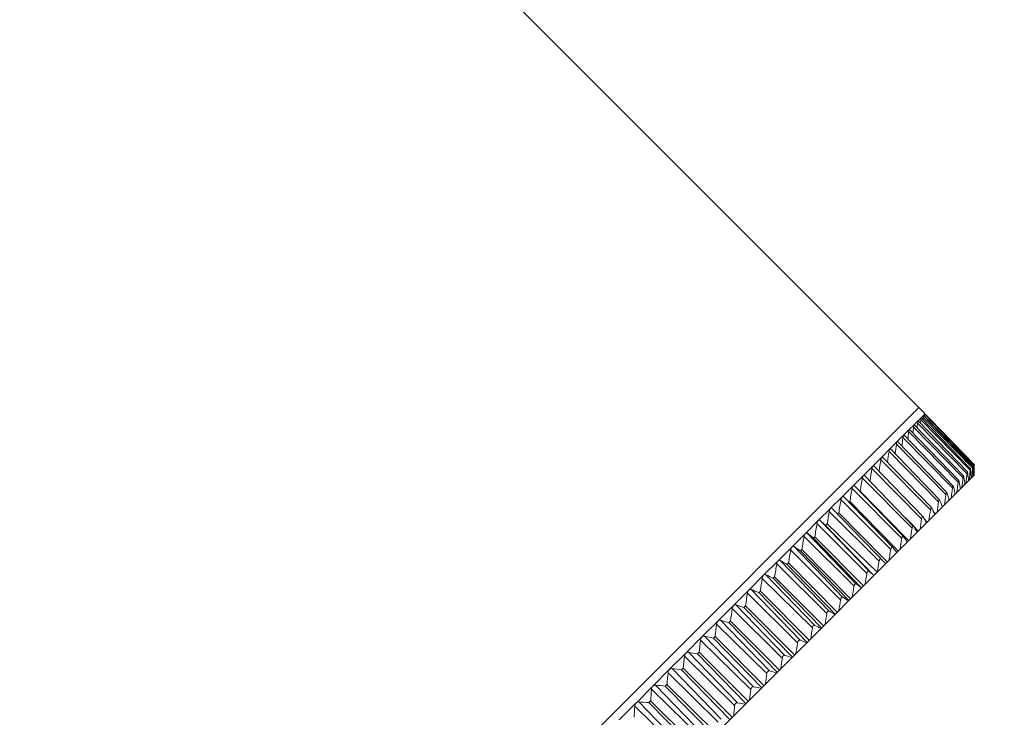
# Model space of a CAD drawing. Units: inches. Extents: x -15 to 1362, y -4051 to -2554.
# Drawn here: x 1128 to 1242, y -3938 to -3858 of the extents above; entities that cross this region are included whole.
import ezdxf

# ---------------------------------------------------------------- set-up
doc = ezdxf.new("R2010")
doc.units = ezdxf.units.IN
doc.header["$MEASUREMENT"] = 0
doc.layers.get('0').update_dxf_attribs({"lineweight": 9})
doc.styles.get("Standard").update_dxf_attribs({"font": 'arial.ttf'})
doc.dimstyles.new('SCALE 9', dxfattribs={"dimtxt": 13, "dimasz": 12, "dimexe": 6.5, "dimexo": 0, "dimgap": 12, "dimtad": 0, "dimtih": 1, "dimtoh": 1, "dimdec": 0, "dimdsep": 46, "dimtxsty": 'Standard', "dimcen": 0.09, "dimadec": 0, "dimazin": 0, "dimtfac": 1, "dimtdec": 4, "dimtofl": 0, "dimtmove": 0, "dimatfit": 3, "dimfxl": 1, "dimtolj": 1, "dimtzin": 0, "dimarcsym": 0})

# ---------------------------------------------------------------- blocks, each defined once
blk = doc.blocks.new('*D23')
at = {"color": 0, "lineweight": -2}
for p, q in [((1025.71, -3870.77), (1017.38, -3879.07)), ((1030.46, -3882.98), (1066.25, -3918.86)), ((1139.21, -3992.02), (1103.42, -3956.14)), ((1151.4, -3996.8), (1143.08, -4005.1))]:
    blk.add_line(p, q, dxfattribs=at)
at = {"color": 0}
for points in [[(1031.88, -3881.56), (1029.04, -3884.39), (1021.99, -3874.48)], [(1140.62, -3990.61), (1137.79, -3993.43), (1147.68, -4000.51)]]:
    blk.add_solid(points, dxfattribs=at)
at = {"layer": 'Defpoints', "color": 0}
for p in [(1025.71, -3870.77), (1021.99, -3874.48), (1151.4, -3996.8)]:
    blk.add_point(p, dxfattribs=at)
at = {"color": 0, "lineweight": 15, "insert": (1084.83, -3937.5), "char_height": 13, "attachment_point": 5}
blk.add_mtext('\\A1;178', dxfattribs=at)
blk = doc.blocks.new('*D42')
at = {"color": 0, "lineweight": -2}
for p, q in [((1248.28, -3918.95), (1268.63, -3939.3)), ((1255.55, -3943.19), (1246.35, -3952.39)), ((1198.28, -4000.47), (1208.35, -3990.39)), ((1174.03, -3993.19), (1194.39, -4013.55))]:
    blk.add_line(p, q, dxfattribs=at)
at = {"color": 0}
for points in [[(1254.14, -3941.78), (1256.97, -3944.61), (1264.04, -3934.71)], [(1196.86, -3999.05), (1199.69, -4001.88), (1189.79, -4008.95)]]:
    blk.add_solid(points, dxfattribs=at)
at = {"layer": 'Defpoints', "color": 0}
for p in [(1248.28, -3918.95), (1174.03, -3993.19), (1189.79, -4008.95)]:
    blk.add_point(p, dxfattribs=at)
at = {"color": 0, "lineweight": 15, "insert": (1227.35, -3971.39), "char_height": 13, "attachment_point": 5}
blk.add_mtext('\\A1;%%c105', dxfattribs=at)

msp = doc.modelspace()

# ---------------------------------------------------------------- linework, layer by layer
at = {"color": 7, "lineweight": 15}
for p, q in [((1231.72, -3902.38), (1130.6, -3801.27)), ((1231.72, -3902.39), (1158.53, -3975.57)), ((1231.72, -3902.39), (1230.79, -3903.31)), ((1238.09, -3908.98), (1231.72, -3902.38)), ((1231.97, -3903.57), (1232.38, -3903.17)), ((1232.38, -3903.17), (1232.43, -3903.12)), ((1238.04, -3909.03), (1232.38, -3903.17)), ((1232.38, -3903.17), (1232.38, -3903.17)), ((1232.43, -3903.12), (1232.43, -3903.21)), ((1230.61, -3904.93), (1231.16, -3904.38)), ((1231.16, -3904.38), (1231.61, -3903.93)), ((1231.18, -3904.38), (1231.16, -3904.38)), ((1236.84, -3910.24), (1231.18, -3904.38)), ((1231.57, -3904.18), (1237.24, -3909.96)), ((1231.62, -3903.93), (1231.97, -3903.57)), ((1231.63, -3903.93), (1231.62, -3903.93)), ((1237.29, -3909.78), (1231.63, -3903.93)), ((1231.9, -3904.21), (1231.93, -3903.81)), ((1231.93, -3903.81), (1237.6, -3909.6)), ((1231.98, -3903.57), (1231.97, -3903.57)), ((1237.63, -3909.43), (1231.98, -3903.58)), ((1232.19, -3903.79), (1232.2, -3903.59)), ((1232.2, -3903.59), (1232.2, -3903.54)), ((1232.2, -3903.54), (1237.86, -3909.34)), ((1232.23, -3903.32), (1232.22, -3903.32)), ((1237.88, -3909.18), (1232.23, -3903.32)), ((1232.36, -3903.46), (1232.36, -3903.38)), ((1232.36, -3903.38), (1238.02, -3909.18)), ((1229.96, -3905.58), (1230.61, -3904.93)), ((1230.54, -3905.2), (1236.22, -3910.98)), ((1236.3, -3910.79), (1230.64, -3904.93)), ((1231.1, -3904.64), (1236.78, -3910.42)), ((1228.38, -3907.16), (1229.22, -3906.32)), ((1229.13, -3906.61), (1234.82, -3912.38)), ((1229.22, -3906.32), (1229.96, -3905.58)), ((1234.93, -3912.18), (1229.28, -3906.33)), ((1229.88, -3905.86), (1235.57, -3911.63)), ((1235.66, -3911.43), (1230.01, -3905.58)), ((1227.45, -3908.09), (1228.38, -3907.16)), ((1228.28, -3907.46), (1233.98, -3913.22)), ((1234.1, -3913.01), (1228.46, -3907.16)), ((1226.44, -3909.1), (1227.45, -3908.09)), ((1227.35, -3908.4), (1233.05, -3914.15)), ((1233.19, -3913.93), (1227.55, -3908.09)), ((1225.34, -3910.2), (1226.44, -3909.1)), ((1226.32, -3909.42), (1232.03, -3915.17)), ((1232.19, -3914.95), (1226.55, -3909.11)), ((1237.32, -3909.95), (1237.31, -3909.89)), ((1237.66, -3909.59), (1237.65, -3909.54)), ((1237.86, -3909.34), (1237.84, -3909.71)), ((1237.9, -3909.33), (1237.9, -3909.3)), ((1238.02, -3909.3), (1238.01, -3909.54)), ((1238.02, -3909.18), (1238.02, -3909.3)), ((1238.04, -3909.07), (1238.08, -3909.12)), ((1238.04, -3909.17), (1238.04, -3909.16)), ((1238.04, -3909.3), (1238.04, -3909.17)), ((1238.05, -3909.5), (1238.04, -3909.3)), ((1238.08, -3908.97), (1238.08, -3909.03)), ((1238.08, -3909.03), (1238.08, -3909.12)), ((1238.08, -3909.12), (1238.08, -3909.16)), ((1238.08, -3909.16), (1238.08, -3909.47)), ((1238.08, -3909.47), (1238.08, -3909.82)), ((1238.08, -3909.82), (1238.08, -3910.17)), ((1238.06, -3910.18), (1178.22, -3970.02)), ((1224.16, -3911.39), (1225.34, -3910.2)), ((1225.22, -3910.53), (1230.93, -3916.27)), ((1231.11, -3916.05), (1225.47, -3910.21)), ((1236.34, -3910.95), (1236.33, -3910.87)), ((1236.88, -3910.4), (1236.87, -3910.33)), ((1238.08, -3910.17), (1238.06, -3910.18)), ((1222.89, -3912.65), (1224.16, -3911.39)), ((1224.03, -3911.72), (1229.74, -3917.45)), ((1229.94, -3917.22), (1224.31, -3911.39)), ((1224.94, -3912.04), (1224.97, -3912.01)), ((1230.01, -3917.16), (1224.97, -3912.01)), ((1235.04, -3912.51), (1234.96, -3912.24)), ((1235.71, -3911.59), (1235.69, -3911.51)), ((1235.92, -3912.32), (1235.89, -3912.29)), ((1221.56, -3913.98), (1222.89, -3912.65)), ((1222.76, -3912.98), (1228.48, -3918.72)), ((1228.7, -3918.48), (1223.07, -3912.65)), ((1223.69, -3913.29), (1223.77, -3913.21)), ((1228.83, -3918.36), (1223.77, -3913.21)), ((1234.13, -3913.07), (1234.1, -3913.01)), ((1234.23, -3913.32), (1234.13, -3913.07)), ((1235.25, -3912.99), (1235.17, -3912.91)), ((1235.21, -3913.04), (1235.2, -3913.01)), ((1235.9, -3912.34), (1235.9, -3912.33)), ((1220.15, -3915.39), (1221.56, -3913.99)), ((1221.42, -3914.33), (1227.14, -3920.05)), ((1227.9, -3920.35), (1221.76, -3913.99)), ((1222.36, -3914.62), (1222.5, -3914.48)), ((1227.57, -3919.63), (1222.5, -3914.48)), ((1233.22, -3913.98), (1233.19, -3913.93)), ((1233.33, -3914.22), (1233.22, -3913.98)), ((1233.63, -3914.62), (1233.4, -3914.38)), ((1234.48, -3913.76), (1234.34, -3913.61)), ((1234.42, -3913.83), (1234.41, -3913.79)), ((1218.67, -3916.87), (1220.15, -3915.39)), ((1225.99, -3921.21), (1220.36, -3915.38)), ((1231.12, -3916.04), (1230.15, -3915.05)), ((1232.22, -3914.98), (1232.19, -3914.95)), ((1232.34, -3915.21), (1232.22, -3914.98)), ((1232.68, -3915.56), (1232.33, -3915.2)), ((1232.46, -3915.44), (1232.34, -3915.21)), ((1232.58, -3915.67), (1232.46, -3915.44)), ((1233.54, -3914.7), (1233.52, -3914.66)), ((1220, -3915.74), (1225.73, -3921.46)), ((1220.99, -3915.94), (1221.17, -3915.76)), ((1220.99, -3915.94), (1226.54, -3921.71)), ((1226.93, -3921.32), (1221.17, -3915.76)), ((1231.13, -3916.07), (1231.11, -3916.04)), ((1231.14, -3916.06), (1231.12, -3916.04)), ((1231.65, -3916.59), (1231.14, -3916.06)), ((1231.53, -3916.72), (1231.39, -3916.51)), ((1217.13, -3918.41), (1218.67, -3916.87)), ((1218.52, -3917.22), (1224.26, -3922.94)), ((1224.52, -3922.68), (1218.89, -3916.85)), ((1219.59, -3917.39), (1219.74, -3917.24)), ((1219.59, -3917.39), (1225.13, -3923.11)), ((1225.34, -3922.9), (1219.74, -3917.24)), ((1229.96, -3917.24), (1229.94, -3917.22)), ((1230.25, -3917.65), (1229.96, -3917.24)), ((1230.03, -3917.17), (1230.01, -3917.16)), ((1230.54, -3917.7), (1230.03, -3917.17)), ((1230.39, -3917.85), (1230.25, -3917.65)), ((1215.53, -3920.01), (1217.13, -3918.41)), ((1216.98, -3918.77), (1222.72, -3924.48)), ((1222.99, -3924.21), (1217.36, -3918.38)), ((1218.11, -3918.87), (1218.27, -3918.71)), ((1218.11, -3918.87), (1223.65, -3924.59)), ((1223.87, -3924.37), (1218.27, -3918.71)), ((1228.71, -3918.49), (1228.7, -3918.48)), ((1229.03, -3918.87), (1228.71, -3918.49)), ((1229.35, -3918.89), (1228.83, -3918.36)), ((1229.18, -3919.06), (1229.03, -3918.87)), ((1213.87, -3921.67), (1215.53, -3920.01)), ((1221.4, -3925.79), (1215.77, -3919.97)), ((1228.09, -3920.16), (1227.57, -3919.63)), ((1215.37, -3920.37), (1221.12, -3926.08)), ((1216.57, -3920.42), (1216.73, -3920.25)), ((1216.57, -3920.42), (1222.11, -3926.14)), ((1222.34, -3925.91), (1216.73, -3920.25)), ((1226.54, -3921.71), (1225.99, -3921.21)), ((1212.16, -3923.38), (1213.87, -3921.67)), ((1213.71, -3922.03), (1219.47, -3927.73)), ((1219.76, -3927.44), (1214.13, -3921.61)), ((1214.96, -3922.02), (1215.13, -3921.85)), ((1214.96, -3922.02), (1220.51, -3927.73)), ((1220.75, -3927.5), (1215.13, -3921.85)), ((1210.41, -3925.13), (1212.16, -3923.38)), ((1218.06, -3929.13), (1212.43, -3923.31)), ((1213.31, -3923.67), (1213.49, -3923.49)), ((1219.11, -3929.14), (1213.49, -3923.49)), ((1212, -3923.74), (1217.76, -3929.44)), ((1213.31, -3923.67), (1218.86, -3929.38)), ((1208.62, -3926.93), (1210.41, -3925.13)), ((1210.25, -3925.49), (1216.01, -3931.18)), ((1216.32, -3930.88), (1210.69, -3925.05)), ((1211.61, -3925.37), (1211.79, -3925.19)), ((1211.61, -3925.37), (1217.17, -3931.08)), ((1217.42, -3930.83), (1211.79, -3925.19)), ((1206.78, -3928.76), (1208.61, -3926.93)), ((1214.54, -3932.66), (1208.9, -3926.84)), ((1209.87, -3927.11), (1210.05, -3926.93)), ((1215.68, -3932.56), (1210.05, -3926.93)), ((1208.45, -3927.29), (1214.22, -3932.97)), ((1209.87, -3927.11), (1215.43, -3932.82)), ((1204.92, -3930.62), (1206.78, -3928.76)), ((1206.62, -3929.12), (1212.4, -3934.8)), ((1212.72, -3934.48), (1207.08, -3928.66)), ((1208.09, -3928.89), (1208.28, -3928.7)), ((1208.09, -3928.89), (1213.65, -3934.59)), ((1213.91, -3934.33), (1208.28, -3928.7)), ((1203.03, -3932.51), (1204.92, -3930.62)), ((1204.76, -3930.98), (1210.54, -3936.66)), ((1210.87, -3936.33), (1205.23, -3930.52)), ((1206.28, -3930.71), (1206.47, -3930.52)), ((1206.28, -3930.71), (1211.84, -3936.4)), ((1212.11, -3936.14), (1206.47, -3930.52)), ((1201.12, -3934.42), (1203.03, -3932.51)), ((1208.99, -3938.21), (1203.35, -3932.4)), ((1204.43, -3932.55), (1204.63, -3932.35)), ((1204.43, -3932.55), (1210, -3938.24)), ((1210.27, -3937.97), (1204.63, -3932.35)), ((1202.88, -3932.87), (1208.66, -3938.54)), ((1199.2, -3936.35), (1201.12, -3934.42)), ((1200.97, -3934.77), (1206.76, -3940.44)), ((1207.09, -3940.11), (1201.44, -3934.3)), ((1202.57, -3934.41), (1202.76, -3934.22)), ((1202.57, -3934.41), (1208.14, -3940.1)), ((1208.42, -3939.83), (1202.76, -3934.22)), ((1197.26, -3938.28), (1199.19, -3936.35)), ((1199.05, -3936.7), (1204.84, -3942.36)), ((1205.17, -3942.03), (1199.52, -3936.22)), ((1200.69, -3936.29), (1200.88, -3936.1)), ((1200.69, -3936.29), (1206.27, -3941.98)), ((1206.54, -3941.7), (1200.88, -3936.1))]:
    msp.add_line(p, q, dxfattribs=at)
for centre, radius, start, end in [((1066.38, -3889.95), 165.79, 354.8868, 355.0776), ((1240.28, -3903.6), 7.92, 178.0285, 178.4421), ((1059.3, -3885.47), 172.37, 353.1497, 353.4274), ((1062.81, -3887.54), 169.16, 353.9635, 354.1995), ((1052.73, -3882.38), 178.06, 351.8232, 352.176), ((1055.92, -3883.75), 175.36, 352.4384, 352.7549), ((1049.77, -3881.37), 180.41, 351.2989, 351.686), ((1047.07, -3880.75), 182.38, 350.8608, 351.2807), ((1044.68, -3880.51), 183.93, 350.5052, 350.9568), ((1073.97, -3896.05), 163.86, 354.7294, 355.1324), ((1101.71, -3926.75), 136.65, 6.6961, 7.0646), ((1078.14, -3898.8), 159.83, 355.7199, 356.1247), ((1239.68, -3909.74), 2.08, 174.5222, 176.1983), ((1099.73, -3921.64), 138.45, 4.6102, 4.9911), ((1083.9, -3901.92), 154.14, 356.8316, 357.1043), ((1241.02, -3909.49), 3.16, 176.5213, 177.2587), ((1097.04, -3916.99), 141.07, 2.7191, 3.1103), ((1087.93, -3905.21), 150.15, 358.0767, 358.3501), ((1244.3, -3909.34), 6.27, 178.301, 178.4857), ((1095.31, -3912.69), 142.78, 1.0076, 1.2806), ((1042.41, -3880.63), 185.23, 350.2444, 350.7112), ((1065.8, -3891.5), 171.53, 353.0822, 353.4811), ((1102.57, -3939), 136.68, 11.5054, 11.8425), ((1069.83, -3893.62), 167.79, 353.8528, 354.2537), ((1102.75, -3932.47), 135.93, 8.9902, 9.3443), ((1040.3, -3881.11), 186.26, 350.0759, 350.5421), ((1061.92, -3889.72), 175.02, 352.4111, 352.808), ((1100.66, -3946.7), 139.54, 14.2583, 14.5695), ((1038.56, -3881.99), 186.79, 349.9822, 350.4481), ((1054.82, -3887.2), 181.04, 351.3448, 351.738), ((1090.25, -3967.63), 153.89, 20.4795, 20.6661), ((1058.25, -3888.28), 178.21, 351.8336, 352.2286), ((1097.67, -3955.71), 144.01, 17.2488, 17.4581), ((1036.95, -3883.22), 187.07, 349.982, 350.4284), ((1051.68, -3886.5), 183.46, 350.9404, 351.3322), ((1077.78, -3983.83), 170.41, 23.945, 24.1069), ((1048.86, -3886.18), 185.45, 350.6171, 351.0077), ((1036.26, -3884.94), 186.31, 350.0167, 350.4834), ((1046.38, -3886.25), 186.98, 350.3722, 350.7619), ((1013.33, -4050.49), 255.94, 31.5677, 31.6818), ((1035.7, -3887), 185.3, 350.1451, 350.6128), ((1434.98, -3636.42), 354.02, 232.3831, 232.5261), ((1044.26, -3886.72), 188.01, 350.2035, 350.5927), ((1035.53, -3889.44), 183.8, 350.3489, 350.8181), ((1352.86, -3714), 245.21, 236.4564, 236.6653), ((1042.53, -3887.59), 188.54, 350.1097, 350.4987), ((1311.6, -3751.38), 193.92, 240.3863, 240.6549), ((1041.19, -3888.87), 188.55, 350.0901, 350.4793), ((1035.73, -3892.24), 181.83, 350.6297, 351.1008), ((1036.3, -3895.4), 179.4, 350.99, 351.4633), ((1285.83, -3773.74), 164.34, 244.1335, 244.457), ((1040.24, -3890.54), 188.05, 350.1444, 350.5341), ((1268.62, -3786.49), 147.91, 247.673, 248.0412), ((1039.69, -3892.6), 187.04, 350.2731, 350.6636), ((1442.21, -3640.33), 356.52, 232.3671, 232.487), ((1037.2, -3898.89), 176.56, 351.4327, 351.9087), ((1039.54, -3895.04), 185.53, 350.4773, 350.869), ((1359.51, -3718.47), 246.91, 236.4331, 236.6083), ((1038.42, -3902.69), 173.34, 351.9617, 352.4406), ((1255.68, -3794.48), 138.11, 250.986, 251.3909), ((1317.97, -3756.12), 195.23, 240.3563, 240.5816), ((1245.28, -3799.43), 132.51, 254.0639, 254.4981), ((1039.76, -3897.85), 183.55, 350.7586, 351.152), ((1039.91, -3906.78), 169.79, 352.5815, 353.0635), ((1040.34, -3901.01), 181.11, 351.1195, 351.5147), ((1292.62, -3777.4), 166.8, 244.099, 244.3681), ((1041.64, -3911.14), 165.96, 353.2975, 353.7828), ((1236.47, -3802.3), 129.73, 256.9057, 257.3625), ((1275.16, -3790.37), 150.06, 247.6336, 247.94), ((1041.26, -3904.51), 178.25, 351.563, 351.9603), ((1043.56, -3915.75), 161.92, 354.1159, 354.6046), ((1228.69, -3803.7), 128.97, 259.516, 259.9896), ((1042.5, -3908.32), 175.02, 352.0928, 352.4925), ((1262.05, -3798.5), 140.05, 250.9426, 251.2797), ((1221.61, -3804.03), 129.66, 261.9036, 262.3891), ((1251.52, -3803.54), 134.31, 254.0174, 254.3789), ((1045.64, -3920.59), 157.72, 355.0439, 355.536), ((1044.01, -3912.42), 171.45, 352.7135, 353.1158), ((1047.81, -3925.63), 153.44, 356.0897, 356.5849), ((1215, -3803.54), 131.46, 264.0795, 264.5731), ((1045.76, -3916.8), 167.6, 353.4304, 353.8354), ((1242.61, -3806.48), 131.44, 256.8567, 257.2372), ((1050, -3930.87), 149.16, 357.2625, 357.7604), ((1208.74, -3802.47), 134.07, 266.0567, 266.555), ((1047.71, -3921.43), 163.54, 354.2497, 354.6576), ((1234.75, -3807.92), 130.61, 259.4652, 259.8597)]:
    msp.add_arc(centre, radius, start, end, dxfattribs=at)
for points, start_tangent, end_tangent in [([(1232.38, -3903.17), (1232.37, -3903.18), (1232.37, -3903.21), (1232.37, -3903.26), (1232.36, -3903.32)], (-0.70726, -0.706954), (-0.034623, -0.9994)), ([(1231.16, -3904.38), (1231.14, -3904.43), (1231.12, -3904.51)], (-0.707138, -0.707076), (-0.171515, -0.985181)), ([(1231.58, -3904.05), (1231.58, -3904.08), (1231.57, -3904.18)], (-0.145829, -0.98931), (-0.085814, -0.996311)), ([(1231.61, -3903.93), (1231.61, -3903.94), (1231.6, -3903.97), (1231.58, -3904.05)], (-0.707145, -0.707068), (-0.145829, -0.98931)), ([(1231.97, -3903.57), (1231.96, -3903.6), (1231.95, -3903.65), (1231.94, -3903.72), (1231.93, -3903.81)], (-0.707158, -0.707055), (-0.068551, -0.997648)), ([(1232.22, -3903.32), (1232.22, -3903.33), (1232.22, -3903.34), (1232.21, -3903.39), (1232.2, -3903.46), (1232.2, -3903.54)], (-0.707183, -0.70703), (-0.049138, -0.998792)), ([(1230.56, -3905.07), (1230.55, -3905.1), (1230.54, -3905.2)], (-0.194148, -0.980972), (-0.114478, -0.993426)), ([(1230.61, -3904.93), (1230.58, -3904.98), (1230.56, -3905.07)], (-0.707133, -0.707081), (-0.194148, -0.980972)), ([(1230.64, -3904.93), (1230.63, -3904.92), (1230.61, -3904.93)], (-0.696335, 0.717717), (-0.707074, -0.70714)), ([(1231.12, -3904.51), (1231.11, -3904.54), (1231.1, -3904.64)], (-0.171515, -0.985181), (-0.101078, -0.994879)), ([(1229.15, -3906.48), (1229.15, -3906.51), (1229.13, -3906.61)], (-0.231582, -0.972815), (-0.136157, -0.990687)), ([(1229.22, -3906.32), (1229.18, -3906.38), (1229.15, -3906.48)], (-0.707127, -0.707087), (-0.231582, -0.972815)), ([(1229.28, -3906.32), (1229.25, -3906.31), (1229.22, -3906.32)], (-0.695109, 0.718904), (-0.707082, -0.707132)), ([(1229.9, -3905.73), (1229.9, -3905.76), (1229.88, -3905.86)], (-0.214072, -0.976818), (-0.126136, -0.992013)), ([(1229.96, -3905.58), (1229.93, -3905.64), (1229.9, -3905.73)], (-0.707129, -0.707084), (-0.214072, -0.976818)), ([(1230.01, -3905.58), (1229.98, -3905.57), (1229.96, -3905.58)], (-0.695667, 0.718364), (-0.707078, -0.707135)), ([(1228.31, -3907.32), (1228.3, -3907.36), (1228.28, -3907.46)], (-0.246936, -0.969032), (-0.144629, -0.989486)), ([(1228.38, -3907.16), (1228.34, -3907.22), (1228.31, -3907.32)], (-0.707125, -0.707089), (-0.246936, -0.969032)), ([(1228.46, -3907.16), (1228.42, -3907.14), (1228.38, -3907.16)], (-0.694868, 0.719137), (-0.707085, -0.707129)), ([(1227.41, -3908.15), (1227.39, -3908.2), (1227.35, -3908.4)], (-0.424476, -0.905439), (-0.151631, -0.988437)), ([(1227.45, -3908.09), (1227.44, -3908.1), (1227.41, -3908.15)], (-0.707123, -0.70709), (-0.424476, -0.905439)), ([(1227.54, -3908.09), (1227.5, -3908.07), (1227.45, -3908.09)], (-0.695003, 0.719006), (-0.707087, -0.707127)), ([(1226.44, -3909.1), (1226.4, -3909.16), (1226.37, -3909.23), (1226.32, -3909.42)], (-0.707122, -0.707092), (-0.157223, -0.987563)), ([(1226.55, -3909.1), (1226.5, -3909.08), (1226.44, -3909.1)], (-0.696034, 0.718009), (-0.707088, -0.707125)), ([(1237.25, -3909.88), (1237.25, -3909.9), (1237.24, -3909.96)], (-0.137076, -0.990561), (-0.084889, -0.99639)), ([(1237.28, -3909.78), (1237.28, -3909.78), (1237.27, -3909.78), (1237.27, -3909.79), (1237.27, -3909.8), (1237.26, -3909.83), (1237.25, -3909.88)], (-0.696057, 0.717987), (-0.137076, -0.990561)), ([(1237.3, -3909.81), (1237.29, -3909.8), (1237.28, -3909.78)], (-0.260897, 0.965367), (-0.696057, 0.717987)), ([(1237.31, -3909.89), (1237.31, -3909.87), (1237.3, -3909.81)], (-0.123383, 0.992359), (-0.260897, 0.965367)), ([(1237.63, -3909.43), (1237.62, -3909.45), (1237.61, -3909.49), (1237.61, -3909.54)], (-0.700436, 0.713716), (-0.096776, -0.995306)), ([(1237.64, -3909.46), (1237.64, -3909.44), (1237.63, -3909.43)], (-0.183487, 0.983022), (-0.700436, 0.713716)), ([(1237.65, -3909.54), (1237.65, -3909.52), (1237.64, -3909.46)], (-0.087299, 0.996182), (-0.183487, 0.983022)), ([(1237.88, -3909.18), (1237.88, -3909.18), (1237.88, -3909.19), (1237.87, -3909.2), (1237.87, -3909.24), (1237.86, -3909.3)], (-0.706827, 0.707386), (-0.061055, -0.998134)), ([(1237.89, -3909.22), (1237.89, -3909.19), (1237.88, -3909.18)], (-0.113802, 0.993503), (-0.706827, 0.707386)), ([(1237.9, -3909.3), (1237.9, -3909.28), (1237.89, -3909.22)], (-0.054451, 0.998516), (-0.113802, 0.993503)), ([(1238.03, -3909.02), (1238.03, -3909.03), (1238.03, -3909.06), (1238.03, -3909.1), (1238.02, -3909.16)], (-0.710556, 0.703641), (-0.029694, -0.999559)), ([(1238.03, -3909.03), (1238.03, -3909.03), (1238.03, -3909.02)], (-0.193241, 0.981151), (-0.710556, 0.703641)), ([(1238.04, -3909.16), (1238.04, -3909.07), (1238.03, -3909.03)], (-0.024666, 0.999696), (-0.193241, 0.981151)), ([(1225.34, -3910.2), (1225.26, -3910.34), (1225.22, -3910.53)], (-0.707121, -0.707093), (-0.161457, -0.98688)), ([(1225.47, -3910.2), (1225.41, -3910.17), (1225.34, -3910.2)], (-0.696493, 0.717564), (-0.70709, -0.707124)), ([(1236.24, -3910.87), (1236.23, -3910.89), (1236.22, -3910.98)], (-0.215147, -0.976582), (-0.113565, -0.993531)), ([(1236.29, -3910.79), (1236.28, -3910.78), (1236.27, -3910.79), (1236.25, -3910.82), (1236.24, -3910.87)], (-0.694823, 0.719181), (-0.215147, -0.976582)), ([(1236.31, -3910.8), (1236.29, -3910.79)], (-0.435243, 0.900313), (-0.694823, 0.719181)), ([(1236.33, -3910.87), (1236.32, -3910.85), (1236.31, -3910.8)], (-0.205749, 0.978605), (-0.435243, 0.900313)), ([(1236.79, -3910.32), (1236.79, -3910.34), (1236.78, -3910.42)], (-0.181807, -0.983334), (-0.100159, -0.994971)), ([(1236.84, -3910.23), (1236.83, -3910.23), (1236.83, -3910.23), (1236.82, -3910.24), (1236.81, -3910.26), (1236.79, -3910.32)], (-0.694723, 0.719277), (-0.181807, -0.983334)), ([(1236.85, -3910.26), (1236.85, -3910.25), (1236.84, -3910.23)], (-0.345359, 0.938471), (-0.694723, 0.719277)), ([(1236.87, -3910.33), (1236.86, -3910.31), (1236.85, -3910.26)], (-0.16284, 0.986653), (-0.345359, 0.938471)), ([(1224.16, -3911.39), (1224.08, -3911.52), (1224.03, -3911.72)], (-0.70712, -0.707094), (-0.164369, -0.986399)), ([(1224.31, -3911.39), (1224.24, -3911.35), (1224.16, -3911.39)], (-0.696434, 0.71762), (-0.707091, -0.707123)), ([(1234.84, -3912.27), (1234.84, -3912.29), (1234.82, -3912.38)], (-0.255854, -0.966715), (-0.135255, -0.990811)), ([(1234.92, -3912.17), (1234.9, -3912.16), (1234.88, -3912.18), (1234.86, -3912.21), (1234.84, -3912.27)], (-0.695931, 0.718109), (-0.255854, -0.966715)), ([(1234.96, -3912.24), (1234.95, -3912.22), (1234.92, -3912.17)], (-0.301786, 0.953376), (-0.695931, 0.718109)), ([(1235.59, -3911.52), (1235.58, -3911.55), (1235.57, -3911.63)], (-0.236843, -0.971548), (-0.125229, -0.992128)), ([(1235.66, -3911.43), (1235.64, -3911.42), (1235.62, -3911.44), (1235.6, -3911.47), (1235.59, -3911.52)], (-0.695447, 0.718577), (-0.236843, -0.971548)), ([(1235.69, -3911.51), (1235.67, -3911.46), (1235.66, -3911.43)], (-0.252106, 0.9677), (-0.695447, 0.718577)), ([(1222.89, -3912.65), (1222.81, -3912.79), (1222.76, -3912.98)], (-0.707119, -0.707094), (-0.165986, -0.986128)), ([(1223.07, -3912.65), (1222.99, -3912.61), (1222.89, -3912.65)], (-0.695847, 0.71819), (-0.707092, -0.707122)), ([(1234, -3913.11), (1234, -3913.13), (1233.98, -3913.22)], (-0.272499, -0.962156), (-0.143733, -0.989617)), ([(1234.1, -3913.01), (1234.08, -3912.99), (1234.05, -3913.01), (1234.02, -3913.05), (1234, -3913.11)], (-0.695998, 0.718044), (-0.272499, -0.962156)), ([(1221.56, -3913.99), (1221.47, -3914.13), (1221.42, -3914.33)], (-0.707119, -0.707095), (-0.166322, -0.986072)), ([(1221.76, -3913.99), (1221.66, -3913.94), (1221.56, -3913.98)], (-0.69466, 0.719338), (-0.707093, -0.707121)), ([(1233.07, -3914.03), (1233.07, -3914.06), (1233.05, -3914.15)], (-0.287045, -0.957917), (-0.150738, -0.988574)), ([(1233.19, -3913.93), (1233.16, -3913.92), (1233.13, -3913.93), (1233.1, -3913.97), (1233.07, -3914.03)], (-0.697379, 0.716702), (-0.287045, -0.957917)), ([(1220.15, -3915.39), (1220.05, -3915.55), (1220, -3915.74)], (-0.707118, -0.707096), (-0.165379, -0.98623)), ([(1220.36, -3915.38), (1220.26, -3915.34), (1220.15, -3915.39)], (-0.745633, 0.666357), (-0.707093, -0.70712)), ([(1220.36, -3915.38), (1220.52, -3915.52), (1220.99, -3915.94)], (0.745633, -0.666357), (0.746447, -0.665444)), ([(1232.09, -3914.97), (1232.06, -3915.06), (1232.03, -3915.17)], (-0.529867, -0.848081), (-0.156334, -0.987704)), ([(1232.19, -3914.95), (1232.17, -3914.93), (1232.14, -3914.93), (1232.09, -3914.97)], (-0.697974, 0.716123), (-0.529867, -0.848081)), ([(1218.89, -3916.85), (1218.79, -3916.81), (1218.67, -3916.87)], (-0.792116, 0.61037), (-0.707094, -0.70712)), ([(1230.99, -3916.07), (1230.95, -3916.16), (1230.93, -3916.27)], (-0.539864, -0.841752), (-0.16057, -0.987024)), ([(1231.11, -3916.04), (1231.08, -3916.02), (1231.05, -3916.02), (1230.99, -3916.07)], (-0.697956, 0.716141), (-0.539864, -0.841752)), ([(1218.67, -3916.87), (1218.57, -3917.03), (1218.52, -3917.22)], (-0.707118, -0.707096), (-0.163151, -0.986601)), ([(1229.81, -3917.25), (1229.77, -3917.34), (1229.74, -3917.45)], (-0.548387, -0.836225), (-0.163484, -0.986546)), ([(1229.94, -3917.22), (1229.91, -3917.2), (1229.88, -3917.2), (1229.81, -3917.25)], (-0.697408, 0.716674), (-0.548387, -0.836225)), ([(1217.13, -3918.41), (1217.03, -3918.57), (1216.98, -3918.77)], (-0.707117, -0.707096), (-0.159616, -0.987179)), ([(1217.36, -3918.38), (1217.25, -3918.35), (1217.13, -3918.41)], (-0.833474, 0.552558), (-0.707094, -0.707119)), ([(1228.7, -3918.48), (1228.64, -3918.45), (1228.57, -3918.49), (1228.54, -3918.53), (1228.52, -3918.59), (1228.48, -3918.72)], (-0.696333, 0.717719), (-0.165101, -0.986277)), ([(1215.53, -3920.01), (1215.43, -3920.17), (1215.37, -3920.37)], (-0.707117, -0.707097), (-0.154743, -0.987955)), ([(1215.77, -3919.97), (1215.66, -3919.94), (1215.53, -3920.01)], (-0.869386, 0.494133), (-0.707095, -0.707119)), ([(1227.38, -3919.82), (1227.32, -3919.78), (1227.28, -3919.79), (1227.24, -3919.81), (1227.21, -3919.86), (1227.18, -3919.92), (1227.14, -3920.05)], (-0.69466, 0.719338), (-0.165437, -0.98622)), ([(1225.73, -3921.46), (1225.77, -3921.33), (1225.8, -3921.27), (1225.84, -3921.22), (1225.92, -3921.18), (1225.99, -3921.21)], (0.164493, 0.986378), (0.74554, -0.666461)), ([(1213.87, -3921.67), (1213.81, -3921.74), (1213.71, -3922.03)], (-0.707116, -0.707097), (-0.14849, -0.988914)), ([(1214.13, -3921.61), (1214, -3921.6), (1213.87, -3921.67)], (-0.899833, 0.436234), (-0.707095, -0.707118)), ([(1212.16, -3923.38), (1212.1, -3923.45), (1212, -3923.74)], (-0.707116, -0.707098), (-0.140799, -0.990038)), ([(1212.43, -3923.31), (1212.3, -3923.3), (1212.16, -3923.38)], (-0.92505, 0.379846), (-0.707095, -0.707118)), ([(1224.26, -3922.94), (1224.3, -3922.8), (1224.36, -3922.69), (1224.45, -3922.65), (1224.52, -3922.68)], (0.162262, 0.986748), (0.791949, -0.610588)), ([(1222.72, -3924.48), (1222.76, -3924.34), (1222.83, -3924.23), (1222.91, -3924.18), (1222.99, -3924.21)], (0.158724, 0.987323), (0.833253, -0.552892)), ([(1210.41, -3925.13), (1210.35, -3925.21), (1210.25, -3925.49)], (-0.707116, -0.707098), (-0.131603, -0.991303)), ([(1210.69, -3925.05), (1210.55, -3925.05), (1210.41, -3925.13)], (-0.945457, 0.325748), (-0.707096, -0.707118)), ([(1221.12, -3926.08), (1221.16, -3925.94), (1221.23, -3925.83), (1221.32, -3925.78), (1221.4, -3925.79)], (0.153847, 0.988095), (0.869131, -0.494581)), ([(1208.61, -3926.93), (1208.47, -3927.19), (1208.45, -3927.29)], (-0.707116, -0.707098), (-0.120818, -0.992675)), ([(1208.9, -3926.84), (1208.76, -3926.84), (1208.62, -3926.93)], (-0.961584, 0.27451), (-0.707096, -0.707118)), ([(1219.47, -3927.73), (1219.5, -3927.59), (1219.58, -3927.48), (1219.67, -3927.43), (1219.76, -3927.44)], (0.147589, 0.989049), (0.899564, -0.436789)), ([(1206.78, -3928.76), (1206.72, -3928.84), (1206.62, -3929.12)], (-0.707116, -0.707098), (-0.108347, -0.994113)), ([(1207.08, -3928.66), (1206.93, -3928.67), (1206.78, -3928.76)], (-0.974012, 0.226497), (-0.707096, -0.707117)), ([(1217.76, -3929.44), (1217.8, -3929.3), (1217.88, -3929.18), (1217.97, -3929.13), (1218.06, -3929.13)], (0.139892, 0.990167), (0.924783, -0.380495)), ([(1204.92, -3930.62), (1204.86, -3930.7), (1204.76, -3930.98)], (-0.707116, -0.707098), (-0.094079, -0.995565)), ([(1205.23, -3930.52), (1205.07, -3930.53), (1204.92, -3930.62)], (-0.983317, 0.181902), (-0.707097, -0.707117)), ([(1216.01, -3931.18), (1216.05, -3931.05), (1216.13, -3930.93), (1216.23, -3930.87), (1216.32, -3930.88)], (0.130689, 0.991423), (0.945205, -0.326479)), ([(1203.03, -3932.51), (1202.97, -3932.59), (1202.88, -3932.87)], (-0.707116, -0.707098), (-0.077885, -0.996962)), ([(1203.35, -3932.4), (1203.19, -3932.41), (1203.03, -3932.51)], (-0.990041, 0.140781), (-0.707097, -0.707117)), ([(1214.22, -3932.97), (1214.26, -3932.84), (1214.34, -3932.72), (1214.44, -3932.66), (1214.54, -3932.66)], (0.119897, 0.992786), (0.961356, -0.275307)), ([(1201.12, -3934.42), (1201.06, -3934.5), (1200.97, -3934.77)], (-0.707116, -0.707098), (-0.059622, -0.998221)), ([(1201.44, -3934.3), (1201.28, -3934.32), (1201.12, -3934.42)], (-0.994672, 0.103089), (-0.707097, -0.707116)), ([(1212.4, -3934.8), (1212.43, -3934.67), (1212.51, -3934.55), (1212.62, -3934.48), (1212.72, -3934.48)], (0.107419, 0.994214), (0.973814, -0.227347)), ([(1199.19, -3936.35), (1199.08, -3936.52), (1199.05, -3936.7)], (-0.707116, -0.707098), (-0.039132, -0.999234)), ([(1199.52, -3936.22), (1199.36, -3936.24), (1199.2, -3936.35)], (-0.997637, 0.068711), (-0.707097, -0.707116)), ([(1210.54, -3936.66), (1210.57, -3936.52), (1210.65, -3936.4), (1210.76, -3936.34), (1210.87, -3936.33)], (0.093143, 0.995653), (0.983151, -0.182793))]:
    msp.add_spline(points, degree=3, dxfattribs=dict(at, start_tangent=start_tangent, end_tangent=end_tangent))

# ---------------------------------------------------------------- dimensions: what is measured, and where the dimension line sits
at = {"lineweight": 15}
dim = msp.add_aligned_dim(p1=(1151.4, -3996.8), p2=(1025.71, -3870.77), distance=5.26, dimstyle='SCALE 9', dxfattribs=at)
dim.commit()
dim.dimension.update_dxf_attribs({"geometry": '*D23', "text_midpoint": (1084.83, -3937.5)})
dim = msp.add_linear_dim(base=(1189.79, -4008.95), p1=(1248.28, -3918.95), p2=(1174.03, -3993.19), angle=225, text='%%c<>', dimstyle='SCALE 9', dxfattribs=at)
dim.commit()
dim.dimension.update_dxf_attribs({"geometry": '*D42', "text_midpoint": (1227.35, -3971.39), "dimtype": 161})

doc.saveas('drawing.dxf')
